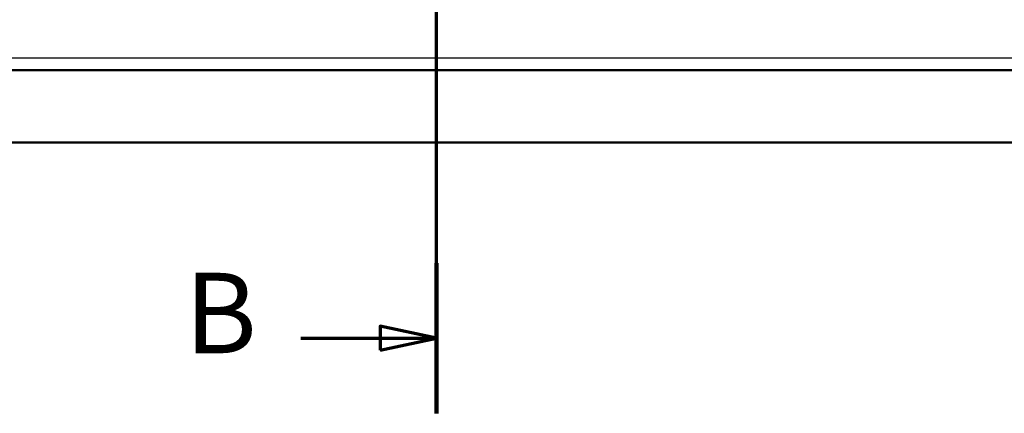
# Paper-space layout 'DF_1' of a CAD drawing. Units: millimetres. Extents: x 0 to 2100, y 0 to 4074.
# Drawn here: x 624 to 1235, y 3084 to 3328 of the extents above; entities that cross this region are included whole.
import ezdxf

# ---------------------------------------------------------------- set-up
doc = ezdxf.new("R2010")
doc.units = ezdxf.units.MM
doc.header["$LTSCALE"] = 10
for name, color, linetype, lineweight in [('Section View Lines(ISO)', 7, 'Continuous', 70), ('Visible Edges(ISO)', 7, 'Continuous', 50), ('Visible Tangent Edges(ISO)', 7, 'Continuous', 25)]:
    doc.layers.add(name, color=color, linetype=linetype, lineweight=lineweight)
doc.styles.add('Text__5.0mm', font='arial.ttf', dxfattribs={"width": 0.9})

# ---------------------------------------------------------------- blocks, each defined once
blk = doc.blocks.new('2dTransSection1')
at = {"layer": 'Section View Lines(ISO)', "linetype": 'Continuous'}
for p, q in [((88.263, 308.371), (88.263, 407.358)), ((88.263, 313.042), (84.763, 313.792)), ((84.763, 313.792), (84.763, 312.292)), ((79.848, 313.042), (84.763, 313.042)), ((84.763, 313.042), (88.263, 313.042)), ((84.763, 312.292), (88.263, 313.042))]:
    blk.add_line(p, q, dxfattribs=at)
at = {"layer": 'Section View Lines(ISO)', "linetype": 'Continuous', "lineweight": 140}
blk.add_line((88.263, 308.371), (88.263, 317.712), dxfattribs=at)
at = {"layer": 'Section View Lines(ISO)', "linetype": 'Continuous', "flags": 128}
blk.add_lwpolyline([(84.763, 312.292), (88.263, 313.042), (84.763, 313.792), (84.763, 312.292)], dxfattribs=at)
at = {"layer": 'Section View Lines(ISO)'}
blk.add_solid([(84.763, 312.292), (88.263, 313.042), (84.763, 313.792), (84.763, 312.292)], dxfattribs=at)
at = {"layer": 'Section View Lines(ISO)', "insert": (72.64, 310.542), "char_height": 5, "attachment_point": 7, "style": 'Text__5.0mm'}
blk.add_mtext('B', dxfattribs=at)

psp = doc.layouts.new('DF_1')

# ---------------------------------------------------------------- linework, layer by layer
at = {"layer": 'Visible Edges(ISO)'}
for p, q in [((1577.53, 3297.01), (607.53, 3297.01)), ((492.53, 3252.01), (1692.53, 3252.01))]:
    psp.add_line(p, q, dxfattribs=at)
at = {"layer": 'Visible Tangent Edges(ISO)'}
psp.add_line((1577.53, 3304.51), (607.53, 3304.51), dxfattribs=at)

# ---------------------------------------------------------------- block references
at = {"layer": 'Section View Lines(ISO)', "xscale": 10, "yscale": 10, "zscale": 10}
psp.add_blockref('2dTransSection1', (0, 0), dxfattribs=at)

doc.saveas('drawing.dxf')
